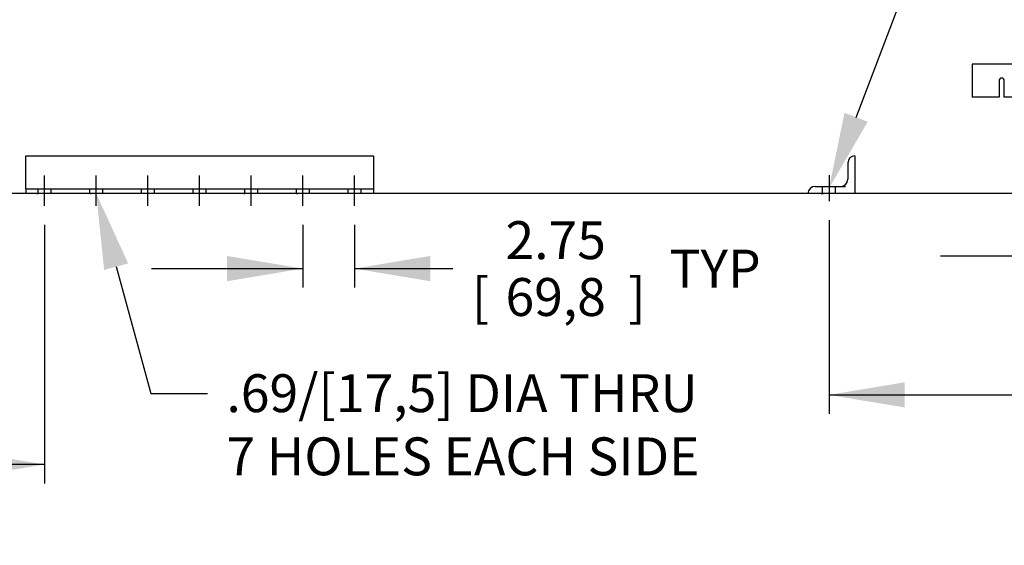
# Model space of a CAD drawing. Units: inches. Extents: x 0 to 17, y 0 to 11.
# Drawn here: x 10 to 13.3, y 2.5 to 4.2 of the extents above; entities that cross this region are included whole.
import ezdxf
from ezdxf import colors
from ezdxf.entities.mleader import LeaderData, LeaderLine
from ezdxf.enums import TextEntityAlignment as Align
from ezdxf.lldxf.tags import DXFTag
from ezdxf.math import Vec2, Vec3

# ---------------------------------------------------------------- set-up
doc = ezdxf.new("R2010")
doc.units = ezdxf.units.IN
doc.header["$MEASUREMENT"] = 0
for name, color, linetype in [('34455016', 7, 'Continuous'), ('34484167_2', 7, 'Continuous'), ('Default', 7, 'Continuous'), ('DV2_Default', 7, 'Continuous')]:
    doc.layers.add(name, color=color, linetype=linetype)
doc.styles.add('SEACAD_Arial', font='arial.ttf')
tags = doc.linetypes.add('HIDDEN2', pattern=[0.1875, 0.125, -0.0625]).pattern_tags.tags
tags[6:7] = [DXFTag(74, 4), DXFTag(75, 0), DXFTag(340, '0'), DXFTag(46, 0.0), DXFTag(50, 0.0), DXFTag(44, 0.0), DXFTag(45, 0.0)]
tags[4:5] = [DXFTag(74, 4), DXFTag(75, 0), DXFTag(340, '0'), DXFTag(46, 0.0), DXFTag(50, 0.0), DXFTag(44, 0.0), DXFTag(45, 0.0)]
tags = doc.linetypes.add('PHANTOM2', pattern=[1.25, 0.625, -0.125, 0.125, -0.125, 0.125, -0.125]).pattern_tags.tags
tags[14:15] = [DXFTag(74, 4), DXFTag(75, 0), DXFTag(340, '0'), DXFTag(46, 0.0), DXFTag(50, 0.0), DXFTag(44, 0.0), DXFTag(45, 0.0)]
tags[12:13] = [DXFTag(74, 4), DXFTag(75, 0), DXFTag(340, '0'), DXFTag(46, 0.0), DXFTag(50, 0.0), DXFTag(44, 0.0), DXFTag(45, 0.0)]
tags[10:11] = [DXFTag(74, 4), DXFTag(75, 0), DXFTag(340, '0'), DXFTag(46, 0.0), DXFTag(50, 0.0), DXFTag(44, 0.0), DXFTag(45, 0.0)]
tags[8:9] = [DXFTag(74, 4), DXFTag(75, 0), DXFTag(340, '0'), DXFTag(46, 0.0), DXFTag(50, 0.0), DXFTag(44, 0.0), DXFTag(45, 0.0)]
tags[6:7] = [DXFTag(74, 4), DXFTag(75, 0), DXFTag(340, '0'), DXFTag(46, 0.0), DXFTag(50, 0.0), DXFTag(44, 0.0), DXFTag(45, 0.0)]
tags[4:5] = [DXFTag(74, 4), DXFTag(75, 0), DXFTag(340, '0'), DXFTag(46, 0.0), DXFTag(50, 0.0), DXFTag(44, 0.0), DXFTag(45, 0.0)]
doc.dimstyles.new('Outline', dxfattribs={"dimtxt": 0.125, "dimasz": 0.25, "dimexe": 0.0625, "dimexo": 0.0625, "dimgap": 0.03125, "dimtad": 0, "dimtih": 1, "dimtoh": 1, "dimlfac": 16.129032, "dimzin": 4, "dimdsep": 46, "dimtxsty": 'SEACAD_Arial', "dimblk1": '_SE_FILLED', "dimblk2": '_SE_FILLED', "dimsah": 1, "dimcen": 0.0625, "dimadec": 0, "dimazin": 0, "dimtfac": 1, "dimtdec": 1, "dimtofl": 0, "dimtmove": 0, "dimatfit": 3, "dimfxl": 1, "dimtolj": 1, "dimtzin": 4, "dimarcsym": 0})

# ---------------------------------------------------------------- blocks, each defined once
blk = doc.blocks.new('SE1')
at = {"layer": '34455016', "color": 7, "linetype": 'Continuous'}
for p, q in [((13.1691, 4.0397), (13.154, 4.0397)), ((13.154, 4.0397), (13.154, 3.9312)), ((13.3326, 4.0397), (13.1691, 4.0397)), ((13.2421, 3.9854), (13.2421, 3.9312)), ((13.2596, 3.9312), (13.2596, 3.9854)), ((13.1691, 3.9312), (13.154, 3.9312)), ((13.2421, 3.9312), (13.1691, 3.9312)), ((13.3326, 3.9312), (13.2596, 3.9312))]:
    blk.add_line(p, q, dxfattribs=at)
blk.add_arc((13.2509, 3.9854), 0.00872, 0, 180, dxfattribs=at)
at = {"layer": '34484167_2', "color": 7, "linetype": 'Continuous'}
blk.add_line((13.5337, 3.6134), (8.6357, 3.6134), dxfattribs=at)
at = {"layer": 'DV2_Default', "color": 7, "linetype": 'HIDDEN2'}
for p, q in [((10.0307, 3.6289), (10.0307, 3.7374)), ((10.0307, 3.7374), (11.1777, 3.7374)), ((11.1777, 3.7374), (11.1777, 3.6134)), ((12.7668, 3.7374), (12.7668, 3.6134)), ((12.7432, 3.7139), (12.7432, 3.6605)), ((10.0307, 3.6289), (11.1777, 3.6289)), ((10.0307, 3.6289), (10.0307, 3.6134)), ((10.0713, 3.6134), (10.0713, 3.6289)), ((10.1141, 3.6134), (10.1141, 3.6289)), ((10.2418, 3.6134), (10.2418, 3.6289)), ((10.2846, 3.6134), (10.2846, 3.6289)), ((10.4123, 3.6134), (10.4123, 3.6289)), ((10.4551, 3.6134), (10.4551, 3.6289)), ((10.5828, 3.6134), (10.5828, 3.6289)), ((10.6256, 3.6134), (10.6256, 3.6289)), ((10.7533, 3.6134), (10.7533, 3.6289)), ((10.7961, 3.6134), (10.7961, 3.6289)), ((10.9238, 3.6134), (10.9238, 3.6289)), ((10.9666, 3.6134), (10.9666, 3.6289)), ((11.0943, 3.6134), (11.0943, 3.6289)), ((11.1371, 3.6134), (11.1371, 3.6289)), ((12.7668, 3.6134), (12.6118, 3.6134)), ((12.6598, 3.6134), (12.6279, 3.6134)), ((12.6354, 3.637), (12.7197, 3.637)), ((12.6515, 3.637), (12.7358, 3.637)), ((12.6598, 3.6134), (12.6598, 3.637)), ((12.7026, 3.6134), (12.7026, 3.637))]:
    blk.add_line(p, q, dxfattribs=at)
at = {"layer": 'DV2_Default', "color": 7, "linetype": 'PHANTOM2'}
for p, q in [((10.0927, 3.5729), (10.0927, 3.6726)), ((10.2632, 3.5729), (10.2632, 3.6726)), ((10.4337, 3.5729), (10.4337, 3.6726)), ((10.6042, 3.5729), (10.6042, 3.6726)), ((10.7747, 3.5729), (10.7747, 3.6726)), ((10.9452, 3.5729), (10.9452, 3.6726)), ((11.1157, 3.5729), (11.1157, 3.6726)), ((12.6812, 3.6737), (12.6812, 3.5886)), ((10.0678, 3.6134), (10.0713, 3.6134)), ((10.2418, 3.6134), (10.2455, 3.6134)), ((10.4587, 3.6134), (10.4551, 3.6134)), ((10.6256, 3.6134), (10.6219, 3.6134)), ((10.7498, 3.6134), (10.7533, 3.6134)), ((10.9238, 3.6134), (10.9275, 3.6134)), ((11.1407, 3.6134), (11.1371, 3.6134)), ((12.6548, 3.6134), (12.6633, 3.6134))]:
    blk.add_line(p, q, dxfattribs=at)
at = {"layer": 'DV2_Default', "color": 7, "linetype": 'HIDDEN2'}
for centre, start, end in [((12.7668, 3.7139), 90, 180), ((12.7197, 3.6605), 270, 0), ((12.6354, 3.6134), 90, 180)]:
    blk.add_arc(centre, 0.0236, start, end, dxfattribs=at)
blk = doc.blocks.new('DMBLK105')
at = {"layer": 'Default', "linetype": 'Continuous'}
for points in [[(8.8702, 2.6782), (8.8702, 2.7615), (8.6202, 2.7198)], [(9.8427, 2.6782), (10.0927, 2.7198), (9.8427, 2.7615)]]:
    blk.add_hatch(color=7, dxfattribs=at).paths.add_polyline_path(points)
at = {"layer": 'Default', "color": 7, "linetype": 'Continuous'}
for p, q in [((8.6202, 3.5587), (8.6202, 2.6573)), ((10.0927, 3.5104), (10.0927, 2.6573)), ((8.9625, 2.7198), (8.6202, 2.7198)), ((10.0927, 2.7198), (9.7505, 2.7198))]:
    blk.add_line(p, q, dxfattribs=at)
at = {"layer": 'Default', "color": 7, "linetype": 'Continuous', "style": 'SEACAD_Arial'}
for s, p in [('23.75', (9.1364, 2.8761)), ('[', (9.025, 2.6886)), (']', (9.6391, 2.6886)), ('603,2', (9.1364, 2.6886))]:
    blk.add_text(s, height=0.125, dxfattribs=at).set_placement(p, align=Align.TOP_LEFT)
blk = doc.blocks.new('_SE_FILLED')
at = {"color": 0}
blk.add_line((0, 0), (-1, 0), dxfattribs=at)
blk.add_solid([(0, 0), (-1, -0.1665), (-1, 0.1665), (0, 0)], dxfattribs=at)
blk = doc.blocks.new('DMBLK106')
at = {"layer": 'Default', "linetype": 'Continuous'}
for points in [[(8.8702, 2.2138), (8.8702, 2.2972), (8.6202, 2.2555)], [(13.2992, 2.2138), (13.5492, 2.2555), (13.2992, 2.2972)]]:
    blk.add_hatch(color=7, dxfattribs=at).paths.add_polyline_path(points)
at = {"layer": 'Default', "color": 7, "linetype": 'Continuous'}
for p, q in [((8.6202, 3.5587), (8.6202, 2.193)), ((13.5492, 3.5587), (13.5492, 2.193)), ((8.6202, 2.2555), (10.1994, 2.2555)), ((11.0853, 2.2555), (13.5492, 2.2555))]:
    blk.add_line(p, q, dxfattribs=at)
at = {"layer": 'Default', "color": 7, "linetype": 'Continuous', "style": 'SEACAD_Arial'}
for s, p in [('79.50', (10.3733, 2.4117)), ('[', (10.2619, 2.2242)), ('2019,3', (10.3733, 2.2242)), (']', (10.9739, 2.2242))]:
    blk.add_text(s, height=0.125, dxfattribs=at).set_placement(p, align=Align.TOP_LEFT)
blk = doc.blocks.new('DMBLK107')
at = {"layer": 'Default', "linetype": 'Continuous'}
for points in [[(8.6067, 1.7179), (8.6067, 1.8012), (8.3567, 1.7595)], [(13.5627, 1.7179), (13.8127, 1.7595), (13.5627, 1.8012)]]:
    blk.add_hatch(color=7, dxfattribs=at).paths.add_polyline_path(points)
at = {"layer": 'Default', "color": 7, "linetype": 'Continuous'}
for p, q in [((8.3567, 3.9229), (8.3567, 1.697)), ((13.8127, 3.9229), (13.8127, 1.697)), ((8.3567, 1.7595), (10.7574, 1.7595)), ((11.6432, 1.7595), (13.8127, 1.7595))]:
    blk.add_line(p, q, dxfattribs=at)
at = {"layer": 'Default', "color": 7, "linetype": 'Continuous', "style": 'SEACAD_Arial'}
for s, p in [('88.00', (10.9313, 1.9158)), ('[', (10.8199, 1.7283)), ('2235,2', (10.9313, 1.7283)), (']', (11.5318, 1.7283))]:
    blk.add_text(s, height=0.125, dxfattribs=at).set_placement(p, align=Align.TOP_LEFT)
blk = doc.blocks.new('DMBLK108')
at = {"layer": 'Default', "linetype": 'Continuous'}
for points in [[(10.6952, 3.3242), (10.9452, 3.3659), (10.6952, 3.4075)], [(11.3657, 3.3242), (11.3657, 3.4075), (11.1157, 3.3659)]]:
    blk.add_hatch(color=7, dxfattribs=at).paths.add_polyline_path(points)
at = {"layer": 'Default', "color": 7, "linetype": 'Continuous'}
for p, q in [((10.9452, 3.5104), (10.9452, 3.3034)), ((11.1157, 3.5104), (11.1157, 3.3034)), ((10.4452, 3.3659), (10.9452, 3.3659)), ((11.1157, 3.3659), (11.4398, 3.3659))]:
    blk.add_line(p, q, dxfattribs=at)
at = {"layer": 'Default', "color": 7, "linetype": 'Continuous', "style": 'SEACAD_Arial'}
for s, p in [('2.75', (11.6137, 3.5221)), ('TYP', (12.155, 3.4284)), ('[', (11.5023, 3.3346)), ('69,8', (11.6137, 3.3346)), (']', (12.0186, 3.3346))]:
    blk.add_text(s, height=0.125, dxfattribs=at).set_placement(p, align=Align.TOP_LEFT)
blk = doc.blocks.new('DMBLK109')
at = {"layer": 'Default', "linetype": 'Continuous'}
for points in [[(12.9312, 2.9077), (12.9312, 2.991), (12.6812, 2.9494)], [(13.3457, 2.9077), (13.5957, 2.9494), (13.3457, 2.991)]]:
    blk.add_hatch(color=7, dxfattribs=at).paths.add_polyline_path(points)
at = {"layer": 'Default', "color": 7, "linetype": 'Continuous'}
for p, q in [((12.6812, 3.5261), (12.6812, 2.8869)), ((13.5957, 3.5261), (13.5957, 2.8869)), ((12.6812, 2.9494), (13.9976, 2.9494))]:
    blk.add_line(p, q, dxfattribs=at)
at = {"layer": 'Default', "color": 7, "linetype": 'Continuous', "style": 'SEACAD_Arial'}
for s, p in [('14.75', (14.1715, 3.1056)), ('[', (14.0601, 2.9181)), (']', (14.6742, 2.9181)), ('374,6', (14.1715, 2.9181))]:
    blk.add_text(s, height=0.125, dxfattribs=at).set_placement(p, align=Align.TOP_LEFT)
blk = doc.blocks.new('DMBLK110')
at = {"layer": 'Default', "linetype": 'Continuous'}
for points in [[(13.2992, 3.3647), (13.5492, 3.4063), (13.2992, 3.448)], [(13.8457, 3.3647), (13.8457, 3.448), (13.5957, 3.4063)]]:
    blk.add_hatch(color=7, dxfattribs=at).paths.add_polyline_path(points)
at = {"layer": 'Default', "color": 7, "linetype": 'Continuous'}
for p, q in [((13.5492, 3.5587), (13.5492, 3.3438)), ((13.5957, 3.5261), (13.5957, 3.3438)), ((13.5492, 3.4063), (13.0492, 3.4063)), ((14.1938, 3.4063), (13.5957, 3.4063))]:
    blk.add_line(p, q, dxfattribs=at)
at = {"layer": 'Default', "color": 7, "linetype": 'Continuous', "style": 'SEACAD_Arial'}
for s, p in [('.75', (14.3677, 3.5626)), ('[', (14.2563, 3.3751)), (']', (14.7726, 3.3751)), ('19,0', (14.3677, 3.3751))]:
    blk.add_text(s, height=0.125, dxfattribs=at).set_placement(p, align=Align.TOP_LEFT)
blk = doc.blocks.new('_Dot')
at = {"color": 0, "linetype": 'ByBlock', "lineweight": -2}
blk.add_line((-0.5, 0), (-1, 0), dxfattribs=at)
at = {"color": 0, "linetype": 'ByBlock', "const_width": 0.5}
blk.add_lwpolyline([(-0.25, 0, 1), (0.25, 0, 1)], format="xyb", close=True, dxfattribs=at)

msp = doc.modelspace()

# ---------------------------------------------------------------- block references
at = {"layer": 'Default'}
msp.add_blockref('SE1', (0, 0), dxfattribs=at)

# ---------------------------------------------------------------- dimensions: what is measured, and where the dimension line sits
at = {"layer": 'Default', "color": 7, "linetype": 'Continuous'}
for base, p1, p2, text, picture, middle in [((8.35673, 1.75954), (8.35673, 3.98543), (13.81273, 3.98543), '\\A1;<>', 'DMBLK107', (11.20029, 1.75954)), ((8.62023, 2.2555), (8.62023, 3.62118), (13.54923, 3.62118), '\\A1;<>', 'DMBLK106', (10.64233, 2.2555)), ((12.68123, 2.94936), (12.68123, 3.58855), (13.59573, 3.58855), '\\A1;<>', 'DMBLK109', (13.99761, 2.94936)), ((10.94523, 3.36588), (10.94523, 3.57293), (11.11573, 3.57293), '\\A1;<> TYP', 'DMBLK108', (11.43983, 3.36588))]:
    dim = msp.add_linear_dim(base=base, p1=p1, p2=p2, angle=0, text=text, dimstyle='Outline', override={"dimpost": '\\X'}, dxfattribs=at)
    dim.commit()
    dim.dimension.update_dxf_attribs({"geometry": picture, "text_midpoint": middle, "dimtype": 161})
for base, p1, p2, picture, middle in [((8.62023, 2.71984), (10.09273, 3.57293), (8.62023, 3.62118), 'DMBLK105', (9.35648, 2.71984)), ((13.54923, 3.40634), (13.59573, 3.58855), (13.54923, 3.62118), 'DMBLK110', (14.19376, 3.40634))]:
    dim = msp.add_linear_dim(base=base, p1=p1, p2=p2, text='\\A1;<>', dimstyle='Outline', override={"dimpost": '\\X'}, dxfattribs=at)
    dim.commit()
    dim.dimension.update_dxf_attribs({"geometry": picture, "text_midpoint": middle, "dimtype": 160})

# ---------------------------------------------------------------- leaders
ml = msp.add_multileader_mtext('Standard', dxfattribs=at)
ml.set_content('{\\pxsm0.9;\\fSolid Edge ANSI|b0||i0||c0|p34;\\W1.;18314\\P}', color=256)
ml.set_leader_properties()
ml.set_arrow_properties(name='DOT')
ml.build(insert=Vec2(0, 0))
ml.multileader.update_dxf_attribs({"leader_type": 0, "dogleg_length": 0, "arrow_head_size": 0.188})
ctx = ml.context
ctx.base_point, ctx.char_height, ctx.arrow_head_size, ctx.landing_gap_size = Vec3(10.14871, 10.44335), 0.188, 0.188, 0.094
ctx.text_align_type = 1
notes = []
notes.append((ctx, [(0, (0, 0, 0), (0, 0), (1, 0), 1, [])]))
ctx.mtext.insert, ctx.mtext.alignment = Vec3(10.53075, 10.5382), 2
ml = msp.add_multileader_mtext('Standard', dxfattribs=at)
ml.set_content('{\\pxsm0.9;\\fSolid Edge ANSI|b0||i0||c0|p34;\\W1.;1\\P}', color=256)
ml.set_leader_properties()
ml.set_arrow_properties(name='DOT')
ml.build(insert=Vec2(0, 0))
ml.multileader.update_dxf_attribs({"leader_type": 0, "dogleg_length": 0, "arrow_head_size": 0.09})
ctx = ml.context
ctx.base_point, ctx.char_height, ctx.arrow_head_size, ctx.landing_gap_size = Vec3(11.98776, 10.39312), 0.09, 0.09, 0.045
notes.append((ctx, [(0, (0, 0, 0), (0, 0), (1, 0), 1, [])]))
ctx.mtext.insert = Vec3(12.07776, 10.43817)
ml = msp.add_multileader_mtext('Standard', dxfattribs=at)
ml.set_content('{\\pxsm0.9;\\fSolid Edge ANSI|b0||i0||c0|p34;\\W1.;1\\P}', color=256)
ml.set_leader_properties()
ml.set_arrow_properties(name='DOT')
ml.build(insert=Vec2(0, 0))
ml.multileader.update_dxf_attribs({"leader_type": 0, "dogleg_length": 0, "arrow_head_size": 0.09})
ctx = ml.context
ctx.base_point, ctx.char_height, ctx.arrow_head_size, ctx.landing_gap_size = Vec3(11.63151, 10.39027), 0.09, 0.09, 0.045
notes.append((ctx, [(0, (0, 0, 0), (0, 0), (1, 0), 1, [])]))
ctx.mtext.insert = Vec3(11.72151, 10.43532)
ml = msp.add_multileader_mtext('Standard', dxfattribs=at)
ml.set_content('{\\pxsm0.9;\\fArial|b0||i0||c0|p34;\\W1.;.69/[17,5] DIA THRU\\P4 HOLES\\P}', color=256)
ml.set_leader_properties()
ml.build(insert=Vec2(0, 0))
ml.multileader.update_dxf_attribs({"dogleg_length": 0.1875, "arrow_head_size": 0.25})
ctx = ml.context
ctx.base_point, ctx.char_height, ctx.arrow_head_size, ctx.landing_gap_size = Vec3(13.68444, 5.86516), 0.125, 0.25, 0.0625
notes.append((ctx, [(0, (1, 1, 0), (13.52444, 5.83766), (1, 0), 0.1875, [(0, [(12.68123, 3.63113)], 0, [])])]))
ctx.mtext.insert = Vec3(13.77444, 5.90122)
ml = msp.add_multileader_mtext('Standard', dxfattribs=at)
ml.set_content('{\\pxsm0.9;\\fArial|b0||i0||c0|p34;\\W1.;.69/[17,5] DIA THRU\\P7 HOLES EACH SIDE\\P}', color=256)
ml.set_leader_properties()
ml.build(insert=Vec2(0, 0))
ml.multileader.update_dxf_attribs({"dogleg_length": 0.1875, "arrow_head_size": 0.25})
ctx = ml.context
ctx.base_point, ctx.char_height, ctx.arrow_head_size, ctx.landing_gap_size = Vec3(10.6029, 2.98133), 0.125, 0.25, 0.0625
notes.append((ctx, [(0, (1, 1, 0), (10.4429, 2.95383), (1, 0), 0.1875, [(0, [(10.26323, 3.61343)], 0, [])])]))
ctx.mtext.insert = Vec3(10.6929, 3.01739)
for ctx, leaders in notes:
    for number, flags, end, landing, length, lines in leaders:
        leader = LeaderData()
        leader.index, (leader.has_last_leader_line, leader.has_dogleg_vector, leader.attachment_direction) = number, flags
        leader.last_leader_point, leader.dogleg_vector, leader.dogleg_length = Vec3(end), Vec3(landing), length
        for number, points, colour, breaks in lines:
            line = LeaderLine()
            line.index, line.vertices, line.color, line.breaks = number, Vec3.list(points), colors.encode_raw_color(colour), breaks
            leader.lines.append(line)
        ctx.leaders.append(leader)

doc.saveas('drawing.dxf')
